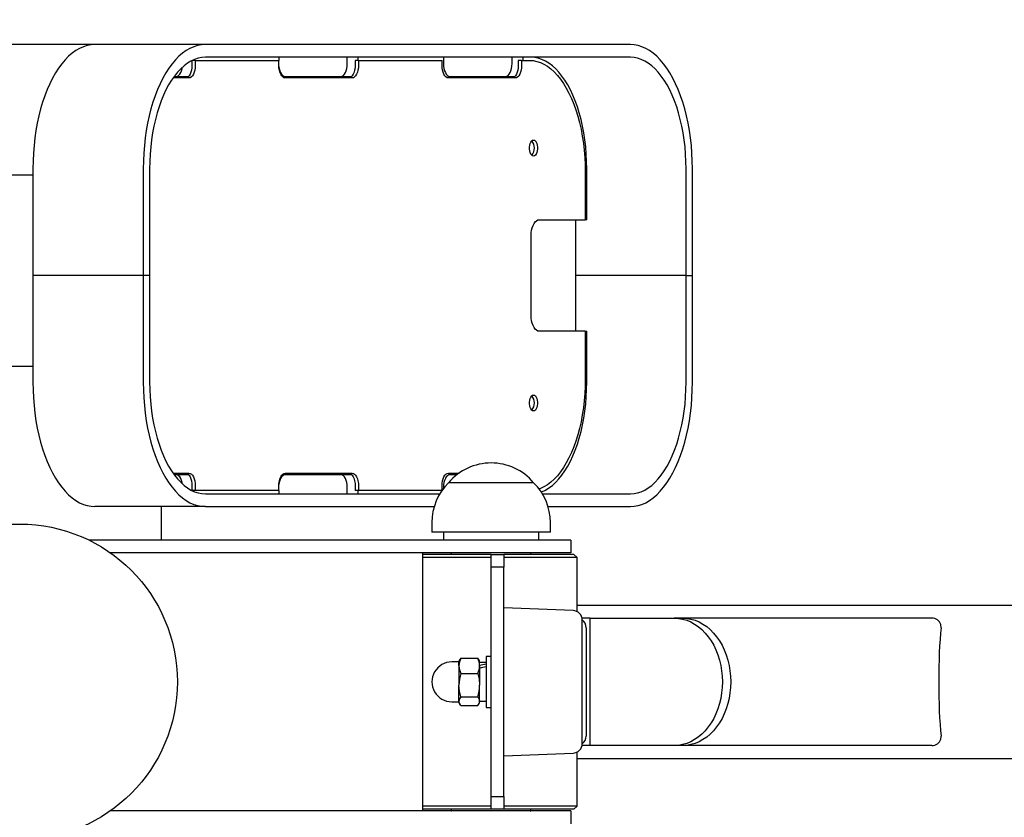
# Model space of a CAD drawing. Units: millimetres. Extents: x -0.29 to 5.13, y 0.76 to 4.58.
# Drawn here: x 2.63 to 2.94, y 2.42 to 2.67 of the extents above; entities that cross this region are included whole.
import ezdxf

# ---------------------------------------------------------------- set-up
doc = ezdxf.new("R2010")
doc.units = ezdxf.units.MM
doc.header["$LTSCALE"] = 25
doc.header["$PDSIZE"] = -1
doc.linetypes.add('SLD-Сплошная', pattern=[0])
doc.layers.add('ПРИМЕЧАНИЯ', color=7, linetype='SLD-Сплошная')
doc.styles.add('SLDTEXTSTYLE1', font='isocpeui_0.ttf')
doc.dimstyles.new('SLDDIMSTYLE4', dxfattribs={"dimtxt": 0.075, "dimasz": 0.075, "dimexe": 0, "dimexo": 0.0625, "dimgap": 0.01875, "dimtad": 2, "dimrnd": 1e-09, "dimzin": 12, "dimdsep": 46, "dimtxsty": 'SLDTEXTSTYLE1', "dimsah": 1, "dimcen": 0.09, "dimadec": 0, "dimazin": 3, "dimtfac": 1, "dimtdec": 3, "dimtofl": 0, "dimtmove": 0, "dimatfit": 3, "dimfxl": 1, "dimfrac": 2, "dimtolj": 1, "dimtzin": 12, "dimarcsym": 0})
doc.dimstyles.new('SLDDIMSTYLE5', dxfattribs={"dimtxt": 0.075, "dimasz": 0.075, "dimexe": 0, "dimexo": 0.0625, "dimgap": 0.01875, "dimtad": 2, "dimrnd": 1e-09, "dimzin": 4, "dimdsep": 46, "dimtxsty": 'SLDTEXTSTYLE1', "dimsah": 1, "dimcen": 0.09, "dimadec": 0, "dimazin": 1, "dimtfac": 1, "dimtdec": 3, "dimtofl": 0, "dimtmove": 0, "dimatfit": 3, "dimfxl": 1, "dimfrac": 2, "dimtolj": 1, "dimtzin": 12, "dimarcsym": 0})

# ---------------------------------------------------------------- blocks, each defined once
blk = doc.blocks.new('_D_5')
at = {"layer": 'Defpoints', "color": 0, "transparency": 16777216}
for p in [(3.628347174116578, 4.163626299223055), (-0.1943119836339097, 0.7616262992230569), (3.628347174116589, 0.7616262992230575)]:
    blk.add_point(p, dxfattribs=at)
at = {"layer": 'ПРИМЕЧАНИЯ', "color": 0, "lineweight": -2, "transparency": 16777216}
for p, q in [((3.565847174116578, 4.163626299223055), (-0.1943119836339103, 4.163626299223054)), ((-0.1943119836339104, 4.088626299223054), (-0.1943119836339097, 0.8366262992230569)), ((3.565847174116589, 0.7616262992230575), (-0.1943119836339096, 0.7616262992230569))]:
    blk.add_line(p, q, dxfattribs=at)
at = {"layer": 'ПРИМЕЧАНИЯ', "color": 0, "transparency": 16777216}
for points in [[(-0.2068119836339105, 4.088626299223054), (-0.1818119836339104, 4.088626299223054), (-0.1943119836339104, 4.163626299223054)], [(-0.2068119836339097, 0.8366262992230569), (-0.1818119836339097, 0.8366262992230569), (-0.1943119836339097, 0.7616262992230569)]]:
    blk.add_solid(points, dxfattribs=at)
at = {"layer": 'ПРИМЕЧАНИЯ', "color": 0, "transparency": 16777216, "insert": (-0.2880619836339093, 2.488024425664236), "char_height": 0.075, "attachment_point": 2, "rotation": 90, "style": 'SLDTEXTSTYLE1'}
blk.add_mtext('\\A1;3.40', dxfattribs=at)
blk = doc.blocks.new('_D_6')
at = {"layer": 'Defpoints', "color": 0, "transparency": 16777216}
for p in [(0.1365225694251152, 4.485586851920782), (0.1365225694251151, 2.261626299223045), (5.128347174116583, 2.261626299223062)]:
    blk.add_point(p, dxfattribs=at)
at = {"layer": 'ПРИМЕЧАНИЯ', "color": 0, "lineweight": -2, "transparency": 16777216}
for p, q in [((0.1365225694251151, 2.324126299223045), (0.1365225694251152, 4.485586851920782)), ((5.053347174116583, 4.485586851920782), (0.2115225694251152, 4.485586851920782)), ((5.128347174116583, 2.324126299223062), (5.128347174116583, 4.485586851920782))]:
    blk.add_line(p, q, dxfattribs=at)
at = {"layer": 'ПРИМЕЧАНИЯ', "color": 0, "transparency": 16777216}
for points in [[(0.2115225694251152, 4.498086851920783), (0.2115225694251152, 4.473086851920782), (0.1365225694251152, 4.485586851920782)], [(5.053347174116583, 4.498086851920783), (5.053347174116583, 4.473086851920782), (5.128347174116583, 4.485586851920782)]]:
    blk.add_solid(points, dxfattribs=at)
at = {"layer": 'ПРИМЕЧАНИЯ', "color": 0, "transparency": 16777216, "insert": (2.632434871770853, 4.579336851920782), "char_height": 0.075, "attachment_point": 2, "style": 'SLDTEXTSTYLE1'}
blk.add_mtext('\\A1;4.99', dxfattribs=at)
blk = doc.blocks.new('*D11')
at = {"layer": 'Defpoints', "color": 0, "transparency": 16777216}
for p in [(1.651465170421921, 2.884267378000561), (3.613305164557257, 2.468378251396342), (1.652285707184868, 2.464544558107899)]:
    blk.add_point(p, dxfattribs=at)
at = {"layer": 'ПРИМЕЧАНИЯ', "color": 0, "lineweight": -2, "transparency": 16777216}
for p, q in [((3.537484771112378, 2.887954450384191), (1.726465027103852, 2.884413998905374)), ((3.613182980469912, 2.530878131964619), (3.612484627794309, 2.888101071289004)), ((1.652163523097524, 2.527044438676175), (1.651465170421921, 2.884267378000561))]:
    blk.add_line(p, q, dxfattribs=at)
at = {"layer": 'ПРИМЕЧАНИЯ', "color": 0, "transparency": 16777216}
for points in [[(3.537460334294909, 2.900454426497847), (3.537509207929846, 2.875454474270536), (3.612484627794309, 2.888101071289004)], [(1.726440590286383, 2.89691397501903), (1.726489463921321, 2.871914022791719), (1.651465170421921, 2.884267378000561)]]:
    blk.add_solid(points, dxfattribs=at)
at = {"layer": 'ПРИМЕЧАНИЯ', "color": 0, "transparency": 16777216, "insert": (2.631864933429505, 2.942434117156231), "char_height": 0.075, "attachment_point": 5, "rotation": 0.11201019180266508, "style": 'SLDTEXTSTYLE1'}
blk.add_mtext('\\A1;1.96', dxfattribs=at)
blk = doc.blocks.new('*D12')
at = {"layer": 'Defpoints', "color": 0, "transparency": 16777216}
for p in [(2.757810372545788, 2.662626299223051), (1.272658812296796, 2.262626299223054), (2.757810372545788, 2.262626299223054)]:
    blk.add_point(p, dxfattribs=at)
at = {"layer": 'ПРИМЕЧАНИЯ', "color": 0, "lineweight": -2, "transparency": 16777216}
for p, q in [((2.695310372545788, 2.662626299223051), (1.272658812296796, 2.662626299223051)), ((1.272658812296796, 2.587626299223051), (1.272658812296796, 2.337626299223055)), ((2.695310372545788, 2.262626299223054), (1.272658812296796, 2.262626299223054))]:
    blk.add_line(p, q, dxfattribs=at)
at = {"layer": 'ПРИМЕЧАНИЯ', "color": 0, "transparency": 16777216}
for points in [[(1.260158812296796, 2.587626299223051), (1.285158812296796, 2.587626299223051), (1.272658812296796, 2.662626299223051)], [(1.260158812296796, 2.337626299223055), (1.285158812296796, 2.337626299223055), (1.272658812296796, 2.262626299223054)]]:
    blk.add_solid(points, dxfattribs=at)
at = {"layer": 'ПРИМЕЧАНИЯ', "color": 0, "transparency": 16777216, "insert": (1.216408812296796, 2.462626299223052), "char_height": 0.075, "attachment_point": 5, "rotation": 90, "style": 'SLDTEXTSTYLE1'}
blk.add_mtext('\\A1;.4', dxfattribs=at)

msp = doc.modelspace()

# ---------------------------------------------------------------- linework, layer by layer
at = {"color": 7, "linetype": 'SLD-Сплошная', "lineweight": 25}
for p, q in [((2.691097425004928, 2.66262629922305), (2.656450001562984, 2.66262629922305)), ((2.824523320086646, 2.66262629922305), (2.691097425004928, 2.66262629922305)), ((2.824523320086646, 2.65862629922305), (2.691097425004928, 2.65862629922305)), ((2.714134630110798, 2.65862629922305), (2.714134630110798, 2.657626299223051)), ((2.735656010441083, 2.65662629922305), (2.735656010441083, 2.65862629922305)), ((2.739120752785277, 2.657626299223051), (2.739120752785277, 2.65862629922305)), ((2.765855904046969, 2.658626299223049), (2.765855904046969, 2.65662629922305)), ((2.787377284377254, 2.65662629922305), (2.787377284377254, 2.65862629922305)), ((2.790842026721448, 2.657626299223051), (2.790842026721448, 2.65862629922305)), ((2.686899756395618, 2.657603350301683), (2.686899756395618, 2.656126299223051)), ((2.687939179098876, 2.657626299223051), (2.686946418547939, 2.657626299223051)), ((2.687399478849105, 2.657626299223051), (2.687399478849105, 2.65783507002821)), ((2.687939179098876, 2.657626299223051), (2.687939179098876, 2.656126299223051)), ((2.687939179098876, 2.657626299223051), (2.714174607907079, 2.657626299223051)), ((2.714174607907079, 2.656126299223051), (2.714174607907079, 2.657626299223051)), ((2.739160730581558, 2.657626299223051), (2.7381213078783, 2.657626299223051)), ((2.7381213078783, 2.657626299223051), (2.7381213078783, 2.656126299223051)), ((2.739160730581558, 2.657626299223051), (2.739160730581558, 2.656126299223051)), ((2.739160730581558, 2.657626299223051), (2.765396159389761, 2.657626299223051)), ((2.765396159389761, 2.656126299223051), (2.765396159389761, 2.657626299223051)), ((2.79038228206424, 2.657626299223051), (2.789342859360981, 2.657626299223051)), ((2.789342859360981, 2.657626299223051), (2.789342859360981, 2.656126299223051)), ((2.79038228206424, 2.657626299223051), (2.79038228206424, 2.656126299223051)), ((2.79038228206424, 2.657626299223051), (2.792880894331688, 2.657626299223051)), ((2.681304904812439, 2.65262629922305), (2.685400589035147, 2.65262629922305)), ((2.716133519924756, 2.65262629922305), (2.737090126434385, 2.65262629922305)), ((2.767854793860928, 2.65262629922305), (2.788311677917067, 2.65262629922305)), ((2.685940289284918, 2.652126299223051), (2.68094493888217, 2.652126299223051)), ((2.7371618407676, 2.652126299223051), (2.716173497721038, 2.652126299223051)), ((2.788383392250281, 2.652126299223051), (2.767395049203719, 2.652126299223051)), ((2.636960825876891, 2.621626299223052), (2.628655604828773, 2.621626299223052)), ((2.636960825876891, 2.62362629922305), (2.636960825876891, 2.59012629922305)), ((2.671608249318835, 2.62362629922305), (2.671608249318835, 2.59012629922305)), ((2.673607139132793, 2.62362629922305), (2.673607139132793, 2.59012629922305)), ((2.810371180203823, 2.622626299223051), (2.810371180203823, 2.607626299223051)), ((2.810830924861031, 2.60762629922305), (2.810830924861031, 2.62362629922305)), ((2.842013605958781, 2.59012629922305), (2.842013605958781, 2.62362629922305)), ((2.844012495772739, 2.59012629922305), (2.844012495772739, 2.62362629922305)), ((2.795879229052625, 2.607626299223051), (2.810371180203823, 2.607626299223051)), ((2.807366182516837, 2.59012629922305), (2.807366182516837, 2.60762629922305)), ((2.810830924861031, 2.60762629922305), (2.810371180203823, 2.60762629922305)), ((2.793380616785177, 2.577626299223051), (2.793380616785177, 2.602626299223051)), ((2.636960825876891, 2.59012629922305), (2.636960825876891, 2.55662629922305)), ((2.671608249318835, 2.59012629922305), (2.636960825876891, 2.59012629922305)), ((2.671608249318835, 2.59012629922305), (2.671608249318835, 2.55662629922305)), ((2.673607139132793, 2.59012629922305), (2.671608249318835, 2.59012629922305)), ((2.673607139132793, 2.59012629922305), (2.673607139132793, 2.55662629922305)), ((2.842013605958781, 2.59012629922305), (2.807366182516837, 2.59012629922305)), ((2.807366182516837, 2.57262629922305), (2.807366182516837, 2.59012629922305)), ((2.842013605958781, 2.55662629922305), (2.842013605958781, 2.59012629922305)), ((2.842013605958781, 2.59012629922305), (2.844012495772739, 2.59012629922305)), ((2.844012495772739, 2.55662629922305), (2.844012495772739, 2.59012629922305)), ((2.810371180203823, 2.572626299223051), (2.795879229052625, 2.572626299223051)), ((2.810371180203823, 2.572626299223051), (2.810371180203823, 2.557626299223051)), ((2.810371180203823, 2.57262629922305), (2.810830924861031, 2.57262629922305)), ((2.810830924861031, 2.55662629922305), (2.810830924861031, 2.57262629922305)), ((2.636960825876891, 2.561626299223052), (2.628655604828773, 2.561626299223052)), ((2.680944938882169, 2.528126299223051), (2.685940289284918, 2.528126299223051)), ((2.685400589035147, 2.52762629922305), (2.681304904812439, 2.52762629922305)), ((2.737090126434389, 2.52762629922305), (2.716133519924756, 2.52762629922305)), ((2.716173497721038, 2.528126299223051), (2.7371618407676, 2.528126299223051)), ((2.767395049203719, 2.528126299223051), (2.770744531277157, 2.528126299223051)), ((2.770068016829875, 2.52762629922305), (2.767854793860928, 2.52762629922305)), ((2.686899756395618, 2.524126299223052), (2.686899756395618, 2.522649248144416)), ((2.687939179098876, 2.522626299223051), (2.686946418547933, 2.522626299223051)), ((2.687399478849105, 2.522417528417889), (2.687399478849105, 2.522626299223051)), ((2.687939179098876, 2.524126299223052), (2.687939179098876, 2.522626299223051)), ((2.714174607907079, 2.522626299223051), (2.687939179098876, 2.522626299223051)), ((2.714134630110798, 2.522626299223051), (2.714134630110798, 2.52162629922305)), ((2.714174607907079, 2.522626299223051), (2.714174607907079, 2.524126299223052)), ((2.735656010441083, 2.52162629922305), (2.735656010441083, 2.52362629922305)), ((2.7381213078783, 2.524126299223052), (2.7381213078783, 2.522626299223051)), ((2.739160730581558, 2.522626299223051), (2.7381213078783, 2.522626299223051)), ((2.739120752785277, 2.52162629922305), (2.739120752785277, 2.522626299223051)), ((2.739160730581558, 2.524126299223052), (2.739160730581558, 2.522626299223051)), ((2.765345508479554, 2.522626299223051), (2.739160730581558, 2.522626299223051)), ((2.765396159389761, 2.522698687511072), (2.765396159389761, 2.524126299223052)), ((2.765855904046969, 2.52362629922305), (2.765855904046969, 2.523322415170014)), ((2.794158215352832, 2.525126299223052), (2.767458215352832, 2.525126299223052)), ((2.691097425004928, 2.52162629922305), (2.764698896548614, 2.521626299223049)), ((2.79691753415705, 2.521626299223049), (2.824523320086646, 2.521626299223049)), ((2.691097425004928, 2.51762629922305), (2.656450001562984, 2.51762629922305)), ((2.677308215352832, 2.507126299223052), (2.677308215352832, 2.51762629922305)), ((2.691097425004928, 2.51762629922305), (2.76293744669646, 2.51762629922305)), ((2.798678984009204, 2.51762629922305), (2.824523320086646, 2.51762629922305)), ((2.762208215352832, 2.512626299223052), (2.762208215352832, 2.509626299223052)), ((2.799408215352832, 2.509626299223052), (2.799408215352832, 2.512626299223052)), ((2.780808215352832, 2.507126299223052), (2.65448769874121, 2.507126299223052)), ((2.799408215352832, 2.509626299223052), (2.762208215352832, 2.509626299223052)), ((2.765808215352832, 2.509626299223052), (2.765808215352832, 2.507126299223052)), ((2.805808215352832, 2.507126299223052), (2.780808215352832, 2.507126299223052)), ((2.795808215352832, 2.507126299223052), (2.795808215352832, 2.509626299223052)), ((2.805808215352832, 2.507126299223052), (2.805808215352832, 2.503126299223052)), ((2.780808215352832, 2.503126299223052), (2.661268714294138, 2.503126299223052)), ((2.759308215352826, 2.503126299223052), (2.759308215352826, 2.422126299223052)), ((2.780808215352832, 2.502626299223052), (2.759308215352826, 2.502626299223052)), ((2.780808215352832, 2.501626299223052), (2.759308215352826, 2.501626299223052)), ((2.768308215352832, 2.502926299223052), (2.768308215352832, 2.502626299223052)), ((2.805808215352832, 2.503126299223052), (2.780808215352832, 2.503126299223052)), ((2.780808215352832, 2.498626299223051), (2.780808215352832, 2.502626299223052)), ((2.780808215352832, 2.502626299223052), (2.784808215352832, 2.502626299223052)), ((2.806808215352832, 2.502626299223052), (2.784808215352832, 2.502626299223052)), ((2.784808215352832, 2.502626299223052), (2.784808215352832, 2.498626299223051)), ((2.807808215352832, 2.501626299223052), (2.784808215352832, 2.501626299223052)), ((2.793308215352832, 2.502626299223052), (2.793308215352832, 2.502926299223052)), ((2.807808215352832, 2.501626299223052), (2.806808215352832, 2.502626299223052)), ((2.807808215352832, 2.484649072614658), (2.807808215352832, 2.501626299223052)), ((2.784808215352832, 2.498626299223051), (2.780808215352832, 2.498626299223051)), ((2.780808215352832, 2.426626299223052), (2.780808215352832, 2.498626299223051)), ((2.784808215352832, 2.426626299223052), (2.784808215352832, 2.498626299223051)), ((2.806530065937563, 2.484993297166762), (2.784808215352832, 2.485876299223051)), ((3.01998913229579, 2.486626299223051), (2.807808215352832, 2.486626299223051)), ((2.811898213773092, 2.482626299223051), (2.809341206387187, 2.482626299223051)), ((2.811898213773092, 2.442626299223052), (2.811898213773092, 2.482626299223051)), ((2.811898213773092, 2.482626299223051), (2.838313049080889, 2.482626299223052)), ((2.840937285196851, 2.482626299223052), (2.838313049080889, 2.482626299223052)), ((2.919159217681788, 2.482626299223051), (2.840937285196851, 2.482626299223051)), ((2.809408215352832, 2.462626299223051), (2.809408215352832, 2.481995772782374)), ((2.81064387221388, 2.479626299223052), (2.81064387221388, 2.445626299223052)), ((2.922063641866269, 2.479626299223052), (2.922003224573862, 2.480626299223051)), ((2.771288771936433, 2.470035492527163), (2.770994844687964, 2.469579702304839)), ((2.771288771936433, 2.470035492527163), (2.776627658769232, 2.470035492527163)), ((2.776926086065004, 2.469579713467501), (2.776627658769232, 2.470035492527163)), ((2.780808215352832, 2.470626299223059), (2.779208215352832, 2.470626299223059)), ((2.779208215352832, 2.470626299223059), (2.779208215352832, 2.468826652879053)), ((2.770588215352833, 2.468876299223059), (2.768458215352832, 2.468876299223059)), ((2.770976201980103, 2.469590465677241), (2.770708215352832, 2.469126299223059)), ((2.770708215352832, 2.467664086568555), (2.770708215352832, 2.469126299223059)), ((2.770708215352832, 2.467664086568555), (2.770708215352832, 2.461588083957895)), ((2.777208215352832, 2.469126299223059), (2.776941348903813, 2.469588525471596)), ((2.777208215352832, 2.467664086568555), (2.777208215352832, 2.469126299223059)), ((2.779208215352832, 2.468726299223059), (2.777208215352832, 2.468726299223059)), ((2.777208215352832, 2.467664086568555), (2.777208215352832, 2.461588083957895)), ((2.779208215352832, 2.468826652879053), (2.779208215352832, 2.454626299223059)), ((2.771288771936433, 2.465292680609946), (2.776627658769232, 2.465292680609946)), ((2.770708215352832, 2.456550296612399), (2.770708215352832, 2.461588083957895)), ((2.777208215352832, 2.456550296612399), (2.777208215352832, 2.461588083957895)), ((2.809408215352832, 2.44325682566373), (2.809408215352832, 2.462626299223051)), ((2.771288771936433, 2.457883487305843), (2.776627658769232, 2.457883487305843)), ((2.768458215352832, 2.456376299223059), (2.770588215352833, 2.456376299223059)), ((2.770708215352832, 2.456126299223059), (2.770708215352832, 2.456550296612399)), ((2.770708215352832, 2.456126299223059), (2.770976201980103, 2.455662132768877)), ((2.771288771936433, 2.455217105918956), (2.776627658769232, 2.455217105918956)), ((2.776941348903813, 2.455664072974523), (2.777208215352832, 2.456126299223059)), ((2.777208215352832, 2.456126299223059), (2.777208215352832, 2.456550296612399)), ((2.777208215352832, 2.456526299223059), (2.779208215352832, 2.456526299223059)), ((2.779208215352832, 2.454626299223059), (2.780808215352832, 2.454626299223059)), ((2.811898213773092, 2.442626299223051), (2.809341206387187, 2.442626299223052)), ((2.838313049080889, 2.442626299223052), (2.811898213773092, 2.442626299223052)), ((2.840937285196851, 2.442626299223052), (2.838313049080889, 2.442626299223052)), ((2.919159217681788, 2.442626299223052), (2.840937285196851, 2.442626299223052)), ((2.784808215352832, 2.439376299223051), (2.806530065937563, 2.440259301279342)), ((2.807808215352832, 2.423626299223051), (2.807808215352832, 2.440603525831445)), ((2.807808215352832, 2.438626299223051), (3.019990592237931, 2.438626299223051)), ((2.780808215352832, 2.422626299223051), (2.780808215352832, 2.426626299223052)), ((2.780808215352832, 2.426626299223052), (2.784808215352832, 2.426626299223052)), ((2.784808215352832, 2.426626299223052), (2.784808215352832, 2.422626299223051)), ((2.780808215352832, 2.423626299223051), (2.759308215352826, 2.423626299223051)), ((2.807808215352832, 2.423626299223051), (2.784808215352832, 2.423626299223051)), ((2.806808215352832, 2.422626299223051), (2.807808215352832, 2.423626299223051)), ((2.780808215352832, 2.422126299223052), (2.661268714294549, 2.422126299223052)), ((2.780808215352832, 2.422626299223051), (2.759308215352826, 2.422626299223051)), ((2.768308215352832, 2.422626299223051), (2.768308215352832, 2.422326299223052)), ((2.784808215352832, 2.422626299223051), (2.780808215352832, 2.422626299223051)), ((2.805808215352832, 2.422126299223052), (2.780808215352832, 2.422126299223052)), ((2.806808215352832, 2.422626299223051), (2.784808215352832, 2.422626299223051)), ((2.793308215352832, 2.422326299223052), (2.793308215352832, 2.422626299223051)), ((2.805808215352832, 2.422126299223052), (2.805808215352832, 2.418126299223052))]:
    msp.add_line(p, q, dxfattribs=at)
at = {"color": 7, "linetype": 'SLD-Сплошная', "lineweight": 25, "flags": 128}
for points in [[(2.656450001562984, 2.66262629922305), (2.655226266096457, 2.662549341631752), (2.654007360154744, 2.662318772574315), (2.652798094202732, 2.661935502001469), (2.651603240660674, 2.661401042507066), (2.650427515069623, 2.660717503358561), (2.649275557481348, 2.659887582172692), (2.648151914146172, 2.658914554269225), (2.647061019570995, 2.657802259744761), (2.646007179018323, 2.656555088317628), (2.644994551515362, 2.655177962003673), (2.644027133440242, 2.653676315691306), (2.643108742750134, 2.652056075692485), (2.642243003913518, 2.650323636354269), (2.641433333606066, 2.648485834823249), (2.640682927226576, 2.646549924062456), (2.639994746286201, 2.644523544227231), (2.639371506720712, 2.642414692513017), (2.638815668171944, 2.640231691594088), (2.63832942428071, 2.637983156777752), (2.637914694029504, 2.635677962003673), (2.637573114169157, 2.633325204822479), (2.637306032759323, 2.630934170491893), (2.637114503848311, 2.628514295332057), (2.636999283313229, 2.626075129484693), (2.636960825876891, 2.62362629922305)], [(2.691097425004928, 2.66262629922305), (2.689873689538401, 2.662549341631752), (2.688654783596688, 2.662318772574315), (2.687445517644676, 2.661935502001469), (2.686250664102618, 2.661401042507066), (2.685074938511566, 2.660717503358561), (2.683922980923292, 2.659887582172692), (2.682799337588116, 2.658914554269225), (2.681708443012939, 2.657802259744761), (2.680654602460266, 2.656555088317628), (2.679641974957306, 2.655177962003673), (2.678674556882186, 2.653676315691306), (2.677756166192077, 2.652056075692485), (2.676890427355462, 2.650323636354269), (2.676080757048009, 2.648485834823249), (2.67533035066852, 2.646549924062456), (2.674642169728145, 2.644523544227231), (2.674018930162656, 2.642414692513017), (2.673463091613888, 2.640231691594088), (2.672976847722654, 2.637983156777752), (2.672562117471448, 2.635677962003673), (2.672220537611101, 2.633325204822479), (2.671953456201267, 2.630934170491893), (2.671761927290254, 2.628514295332057), (2.671646706755173, 2.626075129484693), (2.671608249318835, 2.62362629922305)], [(2.844012495772739, 2.62362629922305), (2.843974038336401, 2.626075129484693), (2.84385881780132, 2.628514295332057), (2.843667288890307, 2.630934170491893), (2.843400207480474, 2.633325204822479), (2.843058627620126, 2.635677962003673), (2.84264389736892, 2.637983156777752), (2.842157653477686, 2.640231691594087), (2.841601814928918, 2.642414692513017), (2.84097857536343, 2.644523544227231), (2.840290394423055, 2.646549924062456), (2.839539988043565, 2.648485834823248), (2.838730317736112, 2.650323636354269), (2.837864578899497, 2.652056075692485), (2.836946188209389, 2.653676315691305), (2.835978770134269, 2.655177962003673), (2.834966142631308, 2.656555088317628), (2.833912302078635, 2.657802259744761), (2.832821407503458, 2.658914554269225), (2.831697764168282, 2.659887582172692), (2.830545806580008, 2.660717503358561), (2.829370080988956, 2.661401042507066), (2.828175227446898, 2.661935502001469), (2.826965961494886, 2.662318772574314), (2.825747055553173, 2.662549341631752), (2.824523320086646, 2.66262629922305)], [(2.691097425004928, 2.65862629922305), (2.689953505577761, 2.658551361536401), (2.688814484589198, 2.658326869371133), (2.687685239501979, 2.657953784037163), (2.686570605916932, 2.657433703143167), (2.68547535686619, 2.656768853755378), (2.684404182374333, 2.655962082860945), (2.683361669374986, 2.655016845176694), (2.682352282068861, 2.653937188355505), (2.681380342807367, 2.652727735653639), (2.680450013583636, 2.651393666133243), (2.679565278210232, 2.649940692484814), (2.678729925259851, 2.648375036564579), (2.67794753184207, 2.646703402751552), (2.677221448285621, 2.644932949238355), (2.676554783791763, 2.643071257378736), (2.675950393120207, 2.64112629922305), (2.675410864364596, 2.639106403380715), (2.674938507869892, 2.637020219355828), (2.674535346339121, 2.63487668050866), (2.674203106171854, 2.632684965801638), (2.673943210071493, 2.630454460493614), (2.673756770953041, 2.628194715950751), (2.673644587177424, 2.625915408746105), (2.673607139132793, 2.62362629922305)], [(2.810830924861031, 2.62362629922305), (2.8107934768164, 2.625915408746105), (2.810681293040783, 2.628194715950751), (2.810494853922331, 2.630454460493614), (2.810234957821971, 2.632684965801638), (2.809902717654704, 2.63487668050866), (2.809499556123933, 2.637020219355828), (2.809027199629229, 2.639106403380715), (2.808487670873617, 2.64112629922305), (2.807883280202061, 2.643071257378736), (2.807216615708203, 2.644932949238355), (2.806490532151755, 2.646703402751552), (2.805708138733974, 2.648375036564579), (2.804872785783592, 2.649940692484814), (2.803988050410188, 2.651393666133243), (2.803057721186458, 2.652727735653639), (2.802085781924964, 2.653937188355505), (2.801076394618839, 2.655016845176694), (2.800033881619491, 2.655962082860945), (2.798962707127635, 2.656768853755378), (2.797867458076892, 2.657433703143167), (2.796752824491845, 2.657953784037163), (2.795623579404626, 2.658326869371133), (2.794484558416064, 2.658551361536401), (2.793340638988896, 2.65862629922305)], [(2.842013605958781, 2.62362629922305), (2.84197615791415, 2.625915408746105), (2.841863974138533, 2.628194715950751), (2.84167753502008, 2.630454460493614), (2.84141763891972, 2.632684965801638), (2.841085398752453, 2.63487668050866), (2.840682237221683, 2.637020219355828), (2.840209880726978, 2.639106403380715), (2.839670351971367, 2.64112629922305), (2.839065961299811, 2.643071257378736), (2.838399296805953, 2.644932949238355), (2.837673213249504, 2.646703402751552), (2.836890819831724, 2.648375036564579), (2.836055466881342, 2.649940692484814), (2.835170731507938, 2.651393666133243), (2.834240402284207, 2.652727735653639), (2.833268463022713, 2.653937188355505), (2.832259075716588, 2.655016845176693), (2.831216562717241, 2.655962082860945), (2.830145388225384, 2.656768853755378), (2.829050139174642, 2.657433703143167), (2.827935505589595, 2.657953784037163), (2.826806260502376, 2.658326869371133), (2.825667239513813, 2.658551361536401), (2.824523320086646, 2.65862629922305)], [(2.681935846690953, 2.65262629922305), (2.682325810748433, 2.652703158101437), (2.682700788705878, 2.652930781093005), (2.683046370370675, 2.65330042077384), (2.683349275233248, 2.653797872098303), (2.6835978628296, 2.654404018290971), (2.683782580077815, 2.655095565493589), (2.683851061111238, 2.655481086374083)], [(2.686899756395618, 2.656126299223051), (2.686861348288338, 2.655345937934987), (2.686747599968521, 2.654595565493591), (2.686562882720307, 2.653904018290973), (2.686314295123954, 2.653297872098305), (2.686011390261381, 2.652800420773841), (2.685665808596585, 2.652430781093006), (2.68529083063914, 2.652203158101438), (2.68490086658166, 2.652126299223051)], [(2.687939179098876, 2.656126299223051), (2.687900770991596, 2.655345937934987), (2.68778702267178, 2.654595565493591), (2.687602305423565, 2.653904018290973), (2.687353717827213, 2.653297872098305), (2.687050812964639, 2.652800420773841), (2.686705231299843, 2.652430781093006), (2.686330253342398, 2.652203158101438), (2.685940289284918, 2.652126299223051)], [(2.716173497721038, 2.652126299223051), (2.715783533663557, 2.652203158101438), (2.715408555706112, 2.652430781093006), (2.715062974041316, 2.652800420773841), (2.714760069178743, 2.653297872098305), (2.71451148158239, 2.653904018290973), (2.714326764334176, 2.654595565493591), (2.714213016014359, 2.655345937934987), (2.714174607907079, 2.656126299223051)], [(2.714183681507833, 2.655745604388154), (2.714286786537895, 2.655095565493589), (2.714471503786109, 2.654404018290971), (2.714720091382462, 2.653797872098303), (2.715022996245035, 2.65330042077384), (2.715368577909831, 2.652930781093005), (2.715743555867276, 2.652703158101437), (2.716133519924756, 2.65262629922305)], [(2.733657120627124, 2.65262629922305), (2.734047084684604, 2.652703158101437), (2.734422062642049, 2.652930781093005), (2.734767644306845, 2.65330042077384), (2.735070549169419, 2.653797872098303), (2.735319136765772, 2.654404018290971), (2.735503854013985, 2.655095565493589), (2.735617602333802, 2.655845937934985), (2.735656010441083, 2.65662629922305)], [(2.7381213078783, 2.656126299223051), (2.738082899771019, 2.655345937934987), (2.737969151451203, 2.654595565493591), (2.737784434202989, 2.653904018290973), (2.737535846606636, 2.653297872098305), (2.737232941744063, 2.652800420773841), (2.736887360079267, 2.652430781093006), (2.736512382121821, 2.652203158101438), (2.736122418064341, 2.652126299223051)], [(2.739160730581558, 2.656126299223051), (2.739122322474278, 2.655345937934987), (2.739008574154461, 2.654595565493591), (2.738823856906247, 2.653904018290973), (2.738575269309894, 2.653297872098305), (2.738272364447321, 2.652800420773841), (2.737926782782525, 2.652430781093006), (2.73755180482508, 2.652203158101438), (2.7371618407676, 2.652126299223051)], [(2.767395049203719, 2.652126299223051), (2.76700508514624, 2.652203158101438), (2.766630107188794, 2.652430781093006), (2.766284525523998, 2.652800420773841), (2.765981620661425, 2.653297872098305), (2.765733033065072, 2.653904018290973), (2.765548315816858, 2.654595565493591), (2.765434567497041, 2.655345937934987), (2.765396159389761, 2.656126299223051)], [(2.765855904046969, 2.65662629922305), (2.765894312154249, 2.655845937934985), (2.766008060474066, 2.655095565493589), (2.76619277772228, 2.654404018290971), (2.766441365318633, 2.653797872098303), (2.766744270181206, 2.65330042077384), (2.767089851846003, 2.652930781093005), (2.767464829803448, 2.652703158101437), (2.767854793860928, 2.65262629922305)], [(2.785378394563296, 2.65262629922305), (2.785768358620775, 2.652703158101437), (2.786143336578221, 2.652930781093005), (2.786488918243017, 2.65330042077384), (2.78679182310559, 2.653797872098303), (2.787040410701943, 2.654404018290971), (2.787225127950157, 2.655095565493589), (2.787338876269974, 2.655845937934985), (2.787377284377254, 2.65662629922305)], [(2.789342859360981, 2.656126299223051), (2.789304451253702, 2.655345937934987), (2.789190702933884, 2.654595565493591), (2.78900598568567, 2.653904018290973), (2.788757398089318, 2.653297872098305), (2.788454493226745, 2.652800420773841), (2.788108911561948, 2.652430781093006), (2.787733933604503, 2.652203158101438), (2.787343969547023, 2.652126299223051)], [(2.79038228206424, 2.656126299223051), (2.79034387395696, 2.655345937934987), (2.790230125637143, 2.654595565493591), (2.790045408388929, 2.653904018290973), (2.789796820792576, 2.653297872098305), (2.789493915930003, 2.652800420773841), (2.789148334265207, 2.652430781093006), (2.788773356307761, 2.652203158101438), (2.788383392250281, 2.652126299223051)], [(2.792880894331688, 2.657626299223051), (2.794024813758855, 2.657551361536402), (2.795163834747417, 2.657326869371134), (2.796293079834637, 2.656953784037164), (2.797407713419684, 2.656433703143168), (2.798502962470426, 2.65576885375538), (2.799574136962283, 2.654962082860946), (2.80061664996163, 2.654016845176695), (2.801626037267755, 2.652937188355506), (2.802597976529249, 2.65172773565364), (2.80352830575298, 2.650393666133244), (2.804413041126384, 2.648940692484815), (2.805248394076766, 2.64737503656458), (2.806030787494546, 2.645703402751554), (2.806756871050995, 2.643932949238356), (2.807423535544853, 2.642071257378737), (2.808027926216409, 2.640126299223051), (2.80856745497202, 2.638106403380716), (2.809039811466725, 2.636020219355829), (2.809442972997495, 2.633876680508662), (2.809775213164762, 2.631684965801639), (2.810035109265122, 2.629454460493616), (2.810221548383575, 2.627194715950753), (2.810333732159192, 2.624915408746106), (2.810371180203823, 2.622626299223051)], [(2.685400589035147, 2.65262629922305), (2.685790553092627, 2.652703158101437), (2.686035885658083, 2.652833701298438)], [(2.794130200465411, 2.627626299223051), (2.793831221938121, 2.627698944679486), (2.793549618956094, 2.627912659158918), (2.79330175726106, 2.628255022352624), (2.793102041673795, 2.628706137356223), (2.792962078938293, 2.629239787005445), (2.792890003179998, 2.629824957522413), (2.792890003179998, 2.63042764092369), (2.792962078938293, 2.631012811440657), (2.793102041673795, 2.631546461089879), (2.79330175726106, 2.631997576093479), (2.793549618956094, 2.632339939287184), (2.793831221938121, 2.632553653766617), (2.794130200465411, 2.632626299223051), (2.794429178992702, 2.632553653766617), (2.79471078197473, 2.632339939287184), (2.794958643669763, 2.631997576093479), (2.795158359257028, 2.631546461089879), (2.79529832199253, 2.631012811440657), (2.795370397750824, 2.63042764092369), (2.795370397750824, 2.629824957522413), (2.79529832199253, 2.629239787005445), (2.795158359257028, 2.628706137356223), (2.794958643669763, 2.628255022352624), (2.79471078197473, 2.627912659158918), (2.794429178992702, 2.627698944679486), (2.794130200465411, 2.627626299223051)], [(2.793380616785177, 2.602626299223051), (2.793418576319871, 2.603494540111386), (2.793531301542699, 2.60433639993968), (2.793715367354808, 2.605126299223051), (2.793965181009638, 2.605840237271484), (2.794273152045699, 2.606456521438646), (2.794629922918901, 2.606956426241974), (2.795024653326797, 2.607324762326981), (2.795445349585687, 2.607550337988112), (2.795879229052625, 2.607626299223051)], [(2.795879229052625, 2.572626299223051), (2.795445349585687, 2.57270226045799), (2.795024653326797, 2.572927836119122), (2.794629922918901, 2.573296172204129), (2.794273152045699, 2.573796077007456), (2.793965181009638, 2.574412361174618), (2.793715367354808, 2.575126299223051), (2.793531301542699, 2.575916198506423), (2.793418576319871, 2.576758058334716), (2.793380616785177, 2.577626299223051)], [(2.636960825876891, 2.55662629922305), (2.636999283313229, 2.554177468961406), (2.637114503848311, 2.551738303114042), (2.637306032759323, 2.549318427954207), (2.637573114169157, 2.546927393623621), (2.637914694029504, 2.544574636442427), (2.63832942428071, 2.542269441668347), (2.638815668171944, 2.540020906852012), (2.639371506720712, 2.537837905933083), (2.639994746286201, 2.535729054218869), (2.640682927226576, 2.533702674383643), (2.641433333606066, 2.531766763622851), (2.642243003913518, 2.529928962091831), (2.643108742750134, 2.528196522753615), (2.644027133440242, 2.526576282754794), (2.644994551515362, 2.525074636442427), (2.646007179018323, 2.523697510128471), (2.647061019570995, 2.522450338701339), (2.648151914146172, 2.521338044176875), (2.649275557481348, 2.520365016273408), (2.650427515069623, 2.519535095087539), (2.651603240660674, 2.518851555939033), (2.652798094202732, 2.518317096444631), (2.654007360154744, 2.517933825871785), (2.655226266096457, 2.517703256814347), (2.656450001562984, 2.51762629922305)], [(2.671608249318835, 2.55662629922305), (2.671646706755173, 2.554177468961407), (2.671761927290254, 2.551738303114042), (2.671953456201267, 2.549318427954207), (2.672220537611101, 2.546927393623621), (2.672562117471448, 2.544574636442427), (2.672976847722654, 2.542269441668347), (2.673463091613888, 2.540020906852012), (2.674018930162656, 2.537837905933083), (2.674642169728145, 2.535729054218869), (2.67533035066852, 2.533702674383643), (2.676080757048009, 2.531766763622851), (2.676890427355462, 2.529928962091831), (2.677756166192077, 2.528196522753615), (2.678674556882186, 2.526576282754794), (2.679641974957306, 2.525074636442427), (2.680654602460266, 2.523697510128471), (2.681708443012939, 2.522450338701339), (2.682799337588116, 2.521338044176875), (2.683922980923292, 2.520365016273408), (2.685074938511566, 2.519535095087539), (2.686250664102618, 2.518851555939033), (2.687445517644676, 2.518317096444631), (2.688654783596688, 2.517933825871785), (2.689873689538401, 2.517703256814347), (2.691097425004928, 2.51762629922305)], [(2.673607139132793, 2.55662629922305), (2.673644587177424, 2.554337189699995), (2.673756770953041, 2.552057882495348), (2.673943210071493, 2.549798137952485), (2.674203106171854, 2.547567632644462), (2.674535346339121, 2.545375917937439), (2.674938507869892, 2.543232379090272), (2.675410864364596, 2.541146195065385), (2.675950393120207, 2.53912629922305), (2.676554783791763, 2.537181341067364), (2.677221448285621, 2.535319649207745), (2.67794753184207, 2.533549195694547), (2.678729925259851, 2.531877561881521), (2.679565278210232, 2.530311905961286), (2.680450013583636, 2.528858932312857), (2.681380342807367, 2.527524862792461), (2.682352282068861, 2.526315410090594), (2.683361669374986, 2.525235753269406), (2.684404182374333, 2.524290515585155), (2.68547535686619, 2.523483744690721), (2.686570605916932, 2.522818895302932), (2.687685239501979, 2.522298814408937), (2.688814484589198, 2.521925729074967), (2.689953505577761, 2.521701236909699), (2.691097425004928, 2.52162629922305)], [(2.810371180203823, 2.557626299223051), (2.810333732159192, 2.555337189699996), (2.810221548383575, 2.553057882495349), (2.810035109265123, 2.550798137952487), (2.809775213164762, 2.548567632644463), (2.809442972997495, 2.546375917937441), (2.809039811466725, 2.544232379090273), (2.80856745497202, 2.542146195065386), (2.808027926216409, 2.540126299223051), (2.807423535544853, 2.538181341067365), (2.806756871050995, 2.536319649207746), (2.806030787494546, 2.534549195694549), (2.805248394076766, 2.532877561881522), (2.804413041126384, 2.531311905961287), (2.80352830575298, 2.529858932312858), (2.802597976529249, 2.528524862792462), (2.801626037267755, 2.527315410090596), (2.80061664996163, 2.526235753269407), (2.799574136962283, 2.525290515585156), (2.798502962470426, 2.524483744690722), (2.797407713419684, 2.523818895302934), (2.796293079834637, 2.523298814408938), (2.795892594011357, 2.523149084318739)], [(2.796545944019643, 2.522219055559765), (2.796752824491845, 2.522298814408937), (2.797867458076892, 2.522818895302932), (2.798962707127635, 2.523483744690721), (2.800033881619491, 2.524290515585155), (2.801076394618839, 2.525235753269405), (2.802085781924964, 2.526315410090594), (2.803057721186458, 2.527524862792461), (2.803988050410188, 2.528858932312857), (2.804872785783592, 2.530311905961286), (2.805708138733974, 2.531877561881521), (2.806490532151755, 2.533549195694547), (2.807216615708203, 2.535319649207745), (2.807883280202061, 2.537181341067364), (2.808487670873617, 2.53912629922305), (2.809027199629229, 2.541146195065385), (2.809499556123933, 2.543232379090272), (2.809902717654704, 2.545375917937439), (2.810234957821971, 2.547567632644462), (2.810494853922331, 2.549798137952485), (2.810681293040783, 2.552057882495348), (2.8107934768164, 2.554337189699995), (2.810830924861031, 2.55662629922305)], [(2.824523320086646, 2.51762629922305), (2.825747055553173, 2.517703256814347), (2.826965961494886, 2.517933825871785), (2.828175227446898, 2.518317096444631), (2.829370080988956, 2.518851555939033), (2.830545806580008, 2.519535095087539), (2.831697764168282, 2.520365016273408), (2.832821407503458, 2.521338044176875), (2.833912302078635, 2.522450338701339), (2.834966142631308, 2.523697510128471), (2.835978770134269, 2.525074636442427), (2.836946188209389, 2.526576282754794), (2.837864578899497, 2.528196522753615), (2.838730317736112, 2.529928962091831), (2.839539988043565, 2.531766763622851), (2.840290394423055, 2.533702674383643), (2.84097857536343, 2.535729054218869), (2.841601814928918, 2.537837905933083), (2.842157653477686, 2.540020906852012), (2.84264389736892, 2.542269441668347), (2.843058627620126, 2.544574636442427), (2.843400207480474, 2.546927393623621), (2.843667288890307, 2.549318427954207), (2.84385881780132, 2.551738303114042), (2.843974038336401, 2.554177468961406), (2.844012495772739, 2.55662629922305)], [(2.824523320086646, 2.521626299223049), (2.825667239513813, 2.521701236909699), (2.826806260502376, 2.521925729074966), (2.827935505589595, 2.522298814408937), (2.829050139174642, 2.522818895302932), (2.830145388225384, 2.523483744690721), (2.831216562717241, 2.524290515585155), (2.832259075716588, 2.525235753269405), (2.833268463022713, 2.526315410090594), (2.834240402284207, 2.527524862792461), (2.835170731507938, 2.528858932312857), (2.836055466881342, 2.530311905961286), (2.836890819831724, 2.531877561881521), (2.837673213249504, 2.533549195694547), (2.838399296805953, 2.535319649207745), (2.839065961299811, 2.537181341067364), (2.839670351971367, 2.53912629922305), (2.840209880726978, 2.541146195065385), (2.840682237221683, 2.543232379090271), (2.841085398752453, 2.545375917937439), (2.84141763891972, 2.547567632644461), (2.84167753502008, 2.549798137952485), (2.841863974138533, 2.552057882495348), (2.84197615791415, 2.554337189699995), (2.842013605958781, 2.55662629922305)], [(2.794130200465411, 2.547626299223051), (2.793831221938121, 2.547698944679486), (2.793549618956094, 2.547912659158918), (2.79330175726106, 2.548255022352623), (2.793102041673795, 2.548706137356223), (2.792962078938293, 2.549239787005445), (2.792890003179998, 2.549824957522413), (2.792890003179998, 2.550427640923689), (2.792962078938293, 2.551012811440657), (2.793102041673795, 2.551546461089879), (2.79330175726106, 2.551997576093479), (2.793549618956094, 2.552339939287184), (2.793831221938121, 2.552553653766616), (2.794130200465411, 2.552626299223051), (2.794429178992702, 2.552553653766616), (2.79471078197473, 2.552339939287184), (2.794958643669763, 2.551997576093479), (2.795158359257028, 2.551546461089879), (2.79529832199253, 2.551012811440657), (2.795370397750824, 2.550427640923689), (2.795370397750824, 2.549824957522413), (2.79529832199253, 2.549239787005445), (2.795158359257028, 2.548706137356223), (2.794958643669763, 2.548255022352623), (2.79471078197473, 2.547912659158918), (2.794429178992702, 2.547698944679486), (2.794130200465411, 2.547626299223051)], [(2.683851061111238, 2.524771512072013), (2.683782580077815, 2.52515703295251), (2.6835978628296, 2.525848580155128), (2.683349275233248, 2.526454726347796), (2.683046370370675, 2.52695217767226), (2.682700788705878, 2.527321817353095), (2.682325810748433, 2.527549440344663), (2.681935846690953, 2.52762629922305)], [(2.68490086658166, 2.528126299223051), (2.68529083063914, 2.528049440344664), (2.685665808596585, 2.527821817353096), (2.686011390261381, 2.527452177672262), (2.686314295123954, 2.526954726347797), (2.686562882720307, 2.52634858015513), (2.686747599968521, 2.525657032952512), (2.686861348288338, 2.524906660511116), (2.686899756395618, 2.524126299223052)], [(2.686035885672468, 2.527418897138013), (2.685790553092627, 2.527549440344663), (2.685400589035147, 2.52762629922305)], [(2.685940289284918, 2.528126299223051), (2.686330253342398, 2.528049440344664), (2.686705231299843, 2.527821817353096), (2.68705081296464, 2.527452177672262), (2.687353717827213, 2.526954726347797), (2.687602305423566, 2.52634858015513), (2.68778702267178, 2.525657032952512), (2.687900770991596, 2.524906660511116), (2.687939179098876, 2.524126299223052)], [(2.714174607907079, 2.524126299223052), (2.714213016014359, 2.524906660511116), (2.714326764334176, 2.525657032952512), (2.71451148158239, 2.52634858015513), (2.714760069178743, 2.526954726347797), (2.715062974041316, 2.527452177672262), (2.715408555706112, 2.527821817353096), (2.715783533663557, 2.528049440344664), (2.716173497721038, 2.528126299223051)], [(2.716133519924756, 2.52762629922305), (2.715743555867276, 2.527549440344663), (2.715368577909831, 2.527321817353095), (2.715022996245035, 2.52695217767226), (2.714720091382462, 2.526454726347796), (2.714471503786109, 2.525848580155128), (2.714286786537895, 2.52515703295251), (2.714183681438179, 2.524506993440415)], [(2.735656010441083, 2.52362629922305), (2.735617602333802, 2.524406660511115), (2.735503854013985, 2.52515703295251), (2.735319136765772, 2.525848580155128), (2.735070549169419, 2.526454726347796), (2.734767644306845, 2.52695217767226), (2.734422062642049, 2.527321817353095), (2.734047084684605, 2.527549440344663), (2.733657120627124, 2.52762629922305)], [(2.736122418064341, 2.528126299223051), (2.736512382121821, 2.528049440344664), (2.736887360079267, 2.527821817353096), (2.737232941744063, 2.527452177672262), (2.737535846606636, 2.526954726347797), (2.737784434202989, 2.52634858015513), (2.737969151451203, 2.525657032952512), (2.73808289977102, 2.524906660511116), (2.7381213078783, 2.524126299223052)], [(2.7371618407676, 2.528126299223051), (2.73755180482508, 2.528049440344664), (2.737926782782525, 2.527821817353096), (2.738272364447321, 2.527452177672262), (2.738575269309894, 2.526954726347797), (2.738823856906247, 2.52634858015513), (2.739008574154461, 2.525657032952512), (2.739122322474278, 2.524906660511116), (2.739160730581558, 2.524126299223052)], [(2.765396159389761, 2.524126299223052), (2.765434567497041, 2.524906660511116), (2.765548315816858, 2.525657032952512), (2.765733033065072, 2.52634858015513), (2.765981620661425, 2.526954726347797), (2.766284525523998, 2.527452177672262), (2.766630107188794, 2.527821817353097), (2.76700508514624, 2.528049440344664), (2.767395049203719, 2.528126299223051)], [(2.767854793860928, 2.52762629922305), (2.767464829803448, 2.527549440344663), (2.767089851846003, 2.527321817353095), (2.766744270181206, 2.52695217767226), (2.766441365318633, 2.526454726347796), (2.76619277772228, 2.525848580155128), (2.766008060474066, 2.52515703295251), (2.765894312154249, 2.524406660511115), (2.765855904046969, 2.52362629922305)], [(2.838313049080889, 2.482626299223052), (2.839628594561351, 2.482550193184887), (2.840934127946358, 2.482322454283296), (2.842219713338549, 2.481944815748833), (2.84347556665683, 2.48142015163877), (2.844692130099145, 2.480752454963785), (2.845860144883117, 2.479946807298741), (2.846970721710972, 2.479009340108831), (2.848015408422467, 2.477947188085431), (2.848986254320928, 2.476768434846782), (2.849875870682855, 2.475482051416782), (2.850677486990568, 2.474097827950072), (2.851385002459937, 2.472626299223052), (2.85199303247103, 2.471078664457866), (2.852496949548324, 2.469466702089565), (2.852892918578588, 2.467802680125102), (2.853177925998408, 2.46609926277639), (2.853349802729228, 2.464369414078005), (2.853407240685344, 2.462626299223051), (2.853349802729228, 2.460883184368098), (2.853177925998408, 2.459153335669713), (2.852892918578588, 2.457449918321001), (2.852496949548324, 2.455785896356538), (2.85199303247103, 2.454173933988237), (2.851385002459937, 2.452626299223052), (2.850677486990568, 2.451154770496031), (2.849875870682855, 2.449770547029321), (2.848986254320928, 2.44848416359932), (2.848015408422467, 2.447305410360672), (2.846970721710972, 2.446243258337272), (2.845860144883116, 2.445305791147363), (2.844692130099145, 2.444500143482319), (2.84347556665683, 2.443832446807333), (2.842219713338548, 2.44330778269727), (2.840934127946358, 2.442930144162808), (2.839628594561351, 2.442702405261217), (2.838313049080889, 2.442626299223052)], [(2.840937285196851, 2.482626299223052), (2.842252830677312, 2.482550193184887), (2.84355836406232, 2.482322454283296), (2.844843949454511, 2.481944815748833), (2.846099802772792, 2.48142015163877), (2.847316366215107, 2.480752454963785), (2.848484380999079, 2.479946807298741), (2.849594957826934, 2.479009340108831), (2.850639644538429, 2.477947188085431), (2.85161049043689, 2.476768434846782), (2.852500106798817, 2.475482051416782), (2.85330172310653, 2.474097827950072), (2.854009238575899, 2.472626299223052), (2.854617268586992, 2.471078664457866), (2.855121185664286, 2.469466702089565), (2.85551715469455, 2.467802680125102), (2.85580216211437, 2.46609926277639), (2.85597403884519, 2.464369414078005), (2.856031476801306, 2.462626299223051), (2.85597403884519, 2.460883184368098), (2.85580216211437, 2.459153335669713), (2.85551715469455, 2.457449918321001), (2.855121185664286, 2.455785896356538), (2.854617268586992, 2.454173933988237), (2.854009238575899, 2.452626299223052), (2.85330172310653, 2.451154770496031), (2.852500106798817, 2.449770547029321), (2.85161049043689, 2.44848416359932), (2.850639644538429, 2.447305410360672), (2.849594957826934, 2.446243258337272), (2.848484380999079, 2.445305791147363), (2.847316366215107, 2.444500143482319), (2.846099802772792, 2.443832446807333), (2.844843949454511, 2.44330778269727), (2.84355836406232, 2.442930144162808), (2.842252830677312, 2.442702405261217), (2.840937285196851, 2.442626299223052)], [(2.776627658769232, 2.465292680609946), (2.777048869677191, 2.463477694017111), (2.777208215352832, 2.461588083957895)], [(2.771288771936433, 2.457883487305843), (2.770867561028473, 2.459698473898679), (2.770708215352832, 2.461588083957895)], [(2.776627658769232, 2.457883487305843), (2.777048869677191, 2.457230319508762), (2.777208215352832, 2.456550296612399)], [(2.771288771936433, 2.455217105918956), (2.770867561028473, 2.455870273716037), (2.770708215352832, 2.456550296612399)], [(2.922003224573862, 2.444626299223051), (2.922075372210356, 2.445484163325794), (2.922063641866269, 2.445626299223052)]]:
    msp.add_lwpolyline(points, dxfattribs=at)
at = {"color": 7, "linetype": 'SLD-Сплошная', "lineweight": 25}
msp.add_circle((2.632808215352832, 2.462626299222907), 0.04949999999999832, dxfattribs=at)
for centre, radius, start, end in [((2.790789390004892, 2.630126299223157), 0.003618869772526978, 320.7170828823324, 39.28291710246472), ((2.790789390016968, 2.550126299223107), 0.00361886976139935, 320.7170825979379, 39.28291739408829), ((2.780808215352832, 2.51380217208555), 0.01750595200000011, 90, 139.6937500994069), ((2.780808215352832, 2.51380217208555), 0.01750595200000011, 40.3062499005931, 90), ((2.779714167733784, 2.512626299223052), 0.01750595238095256, 134.4351885390364, 180), ((2.781902262971879, 2.512626299223052), 0.01750595238095265, 0, 45.56481146096362), ((2.768508215352832, 2.502926299223052), 0.0002000000000004221, 90, 180), ((2.793108215352832, 2.502926299223052), 0.000199999999999978, 0, 90), ((2.806408215352832, 2.481995772782374), 0.00299999999999967, 0, 87.67218491096021), ((2.807638727372983, 2.479628613138353), 0.00300514573173644, 359.9558831398411, 53.94197061321376), ((2.776497223823082, 2.467503615985734), 0.005791232155299115, 154.0751856241764, 178.4121748435949), ((2.771416028669285, 2.467502837910328), 0.005794430749162728, 1.594645070189251, 25.91799446203615), ((2.768458215352832, 2.462626299223059), 0.006250000000000089, 90, 270.0000000000008), ((2.770588215352833, 2.468996299223059), 0.0001200000000003421, 270.0000000000008, 0), ((2.776316572021926, 2.467780330817154), 0.00560956123534649, 181.1873979677329, 206.3252415644965), ((2.771602681240329, 2.467779639811969), 0.005606725001148677, 333.6682962100568, 358.8190642577183), ((2.783379919910694, 2.461500058084484), 0.01267201029656023, 162.5849576312372, 179.6019927794805), ((2.764536510794873, 2.461676109831321), 0.01267201029665759, 342.5849576313025, 359.601992779414), ((2.77272663368553, 2.456464349143558), 0.002020247394051312, 135.3754872862711, 177.5617273844389), ((2.770588215352833, 2.456256299223059), 0.000119999999999898, 0, 90), ((2.77518979702012, 2.456636244081247), 0.002020247394066256, 315.3754872864295, 357.5617273842561), ((2.807639514729505, 2.445623585013219), 0.003004358710416924, 306.0503838590372, 0.05176239066494893), ((2.806408215352832, 2.44325682566373), 0.003000000000000046, 272.3278150890403, 0), ((2.768508215352832, 2.422326299223052), 0.0002000000000004221, 180, 270.0000000000008), ((2.793108215352832, 2.422326299223052), 0.000199999999999978, 270.0000000000008, 0)]:
    msp.add_arc(centre, radius, start, end, dxfattribs=at)
for centre, major_axis, ratio, start_param, end_param in [((2.919159217681788, 2.479626299223052), (-0.003016524838690415, 0), 0.9945218953683552, 3.481429563043566, 4.712388980384704), ((2.923844220529994, 2.462626299223051), (0, 0.02400000000000002), 0.1051042352656997, 0.7836620487976647, 2.357930604792114), ((2.775161552272718, 2.462626299223059), (0.01672282659771707, 0.004159241341049391), 0.266829414314479, 1.260665501079285, 1.382104305140067), ((2.779254878432946, 2.462626299223059), (0.01672282659771707, 0.004159241341049391), 0.2668294143145102, 1.507312908446007, 1.626952989081661), ((2.919159217681788, 2.445626299223052), (-0.003016524838690415, 0), 0.9945218953682079, 1.570796326794897, 2.80175574413552)]:
    msp.add_ellipse(centre, major_axis=major_axis, ratio=ratio, start_param=start_param, end_param=end_param, dxfattribs=at)

# ---------------------------------------------------------------- dimensions: what is measured, and where the dimension line sits
at = {"layer": 'ПРИМЕЧАНИЯ', "color": 252, "true_color": 0x939598}
for base, p1, p2, angle, dimstyle, picture, middle in [((0.1365225694251152, 4.485586851920782), (5.128347174116583, 2.261626299223062), (0.1365225694251151, 2.261626299223045), 1.987916521914637e-13, 'SLDDIMSTYLE4', '_D_6', (2.632434871770853, 4.485586851920782)), ((-0.1943119836339097, 0.7616262992230569), (3.628347174116576, 4.163626299223053), (3.628347174116588, 0.761626299223057), 90.0000000000002, 'SLDDIMSTYLE5', '_D_5', (-0.1943119836339093, 2.488024425664236))]:
    dim = msp.add_linear_dim(base=base, p1=p1, p2=p2, angle=angle, dimstyle=dimstyle, dxfattribs=at)
    dim.commit()
    dim.dimension.update_dxf_attribs({"geometry": picture, "text_midpoint": middle, "dimtype": 160})
at = {"layer": 'ПРИМЕЧАНИЯ', "color": 7}
dim = msp.add_aligned_dim(p1=(3.613305164557256, 2.468378251396343), p2=(1.652285707184868, 2.4645445581079), distance=-0.4197236219457114, dimstyle='SLDDIMSTYLE4', dxfattribs=at)
dim.commit()
dim.dimension.update_dxf_attribs({"geometry": '*D11', "text_midpoint": (2.631864933429505, 2.942434117156231)})
dim = msp.add_linear_dim(base=(1.272658812296796, 2.262626299223054), p1=(2.757810372545787, 2.66262629922305), p2=(2.757810372545787, 2.262626299223053), angle=90, dimstyle='SLDDIMSTYLE4', override={"dimtxsty": 'SLDTEXTSTYLE1'}, dxfattribs=at)
dim.commit()
dim.dimension.update_dxf_attribs({"geometry": '*D12', "text_midpoint": (1.216408812296796, 2.462626299223052)})

doc.saveas('drawing.dxf')
